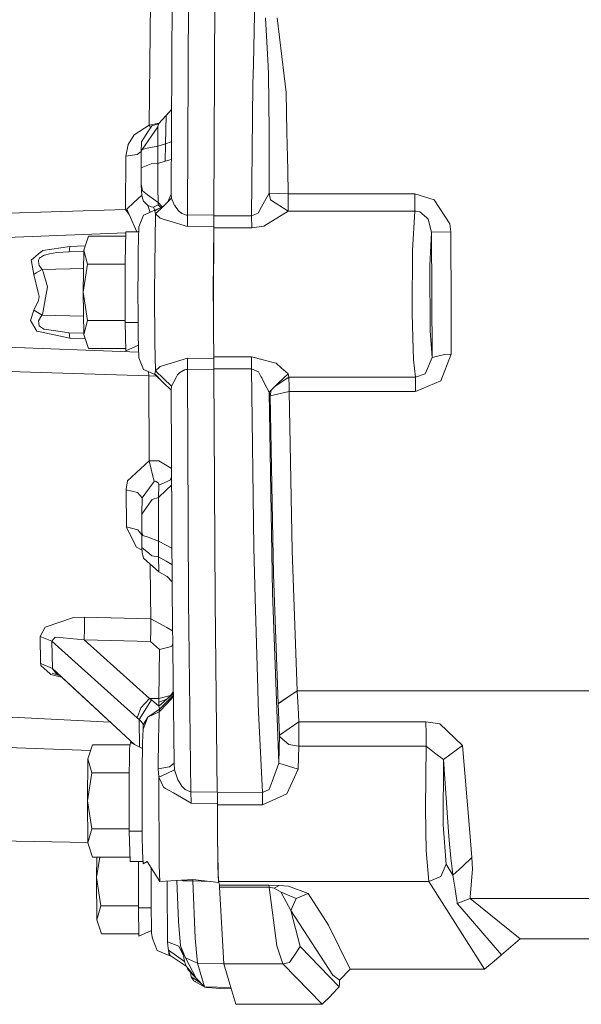
# Model space of a CAD drawing. Units: millimetres. Extents: x 967 to 8470, y -1530 to 1682.
# Drawn here: x 5505 to 5609, y -153 to 29 of the extents above; entities that cross this region are included whole.
import ezdxf

# ---------------------------------------------------------------- set-up
doc = ezdxf.new("R2010")
doc.units = ezdxf.units.MM
doc.layers.add('1', color=7, linetype='Continuous', true_color=0xffffff)

msp = doc.modelspace()

# ---------------------------------------------------------------- linework, layer by layer
at = {"layer": '1', "color": 18, "linetype": 'Continuous', "lineweight": 13}
for p, q in [((5535.887241, 36.058426), (5535.682678, -6.732887)), ((5540.768623, 36.117099), (5540.563583, -6.672957)), ((5548.211098, 35.654694), (5547.867298, 21.267954)), ((5532.815933, 34.590859), (5532.625675, -2.856509)), ((5528.816223, 32.742377), (5528.569221, 9.96107)), ((5550.116062, 29.83132), (5550.579548, 20.865519)), ((5552.274704, 29.817712), (5553.550243, 19.07533)), ((5547.777176, 17.493084), (5547.867298, 21.267954)), ((5550.655365, 19.391472), (5550.579548, 20.865519)), ((5550.767422, 8.919928), (5550.655365, 19.391472)), ((5553.917885, 15.980136), (5553.550243, 19.07533)), ((5547.513962, -6.838584), (5547.777176, 17.493084)), ((5554.073334, 8.638172), (5553.917885, 15.980136)), ((5531.723976, 11.726543), (5532.705385, 12.83222)), ((5530.284882, 10.1903), (5531.723976, 11.726543)), ((5531.723976, 11.726543), (5531.579018, 6.519044)), ((5531.723976, 11.726543), (5531.579019, 6.519051)), ((5528.569221, 9.96107), (5525.804996, 8.135914)), ((5530.21431, 9.629359), (5527.302265, 5.459855)), ((5528.441906, 8.873116), (5529.060364, 9.840857)), ((5530.384064, 10.304457), (5528.569221, 9.96107)), ((5528.569221, 9.96107), (5528.83148, 9.482708)), ((5529.060364, 9.840857), (5530.284882, 10.1903)), ((5530.21431, 9.629359), (5530.169964, 6.077616)), ((5530.284882, 10.1903), (5530.21431, 9.629359)), ((5530.384064, 10.304457), (5530.401795, 10.315106)), ((5525.804996, 8.135914), (5524.671555, 6.347028)), ((5528.441906, 8.873116), (5527.136803, 6.830515)), ((5550.767422, 8.919928), (5550.784111, 1.810464)), ((5554.223061, 1.594153), (5554.073334, 8.638172)), ((5524.246693, 4.223445), (5524.671555, 6.347028)), ((5527.136803, 6.830515), (5527.088642, 5.111576)), ((5527.302265, 5.459855), (5528.235912, 5.661009)), ((5528.235912, 5.661009), (5530.169964, 6.077616)), ((5530.169964, 6.077616), (5530.156612, 2.8677)), ((5530.169964, 6.077616), (5531.579018, 6.518992)), ((5531.579018, 6.518992), (5531.564713, 3.257065)), ((5531.579017, 6.518992), (5531.564713, 3.257065)), ((5531.579018, 6.519044), (5531.579017, 6.518992)), ((5531.579018, 6.519044), (5532.675054, 6.862429)), ((5524.246693, 4.223445), (5524.207115, -5.679359)), ((5524.246693, 4.223445), (5526.385307, 4.528041)), ((5526.385307, 4.528041), (5527.088548, 5.089833)), ((5527.088642, 5.111576), (5527.075291, 2.015723)), ((5527.088642, 5.111576), (5527.302265, 5.459855)), ((5527.075291, 2.015723), (5528.332233, 2.530319)), ((5527.075291, 2.015723), (5527.103424, -1.008713)), ((5528.332233, 2.530319), (5528.93877, 2.778786)), ((5528.93877, 2.778786), (5530.156612, 2.8677)), ((5530.156612, 2.8677), (5531.564713, 3.257065)), ((5530.156612, 2.8677), (5531.564709, 3.257052)), ((5530.156612, 2.8677), (5530.166626, -1.61741)), ((5532.658272, 3.559322), (5531.564713, 3.257065)), ((5532.658272, 3.559319), (5531.564713, 3.257053)), ((5550.778389, -2.67237), (5550.784111, 1.810464)), ((5554.316044, -2.797042), (5554.223061, 1.594153)), ((5527.103424, -1.008713), (5527.330399, -2.219476)), ((5527.103424, -1.008713), (5527.177811, -2.294286)), ((5530.222893, -4.368415), (5530.166626, -1.61741)), ((5525.7411, -4.386186), (5527.196407, -3.03111)), ((5527.177811, -2.294286), (5527.22168, -2.985478)), ((5527.196407, -3.03111), (5527.177811, -2.294286)), ((5527.327061, -3.563824), (5527.22168, -2.985478)), ((5527.327061, -3.563824), (5527.522564, -4.098867)), ((5527.330399, -2.219476), (5528.28455, -2.928107)), ((5528.28455, -2.928107), (5530.222893, -4.368415)), ((5532.726288, -3.601654), (5531.229496, -5.022245)), ((5532.625675, -2.856509), (5532.059785, -4.234226)), ((5532.726288, -3.601654), (5532.625675, -2.856509)), ((5532.726288, -3.601654), (5533.289433, -4.927998)), ((5549.394608, -5.18337), (5550.778389, -2.67237)), ((5550.778389, -2.67237), (5552.546978, -2.734704)), ((5550.778389, -2.67237), (5551.061153, -3.873695)), ((5552.546978, -2.734704), (5554.316044, -2.797042)), ((5554.277897, -5.974724), (5554.316044, -2.797042)), ((5554.316044, -2.797042), (5577.759266, -2.797054)), ((5577.759266, -2.797054), (5577.721596, -5.974819)), ((5577.759266, -2.797054), (5581.343174, -3.884956)), ((5525.7411, -4.386186), (5524.439812, -5.597497)), ((5527.522564, -4.098867), (5528.128624, -4.718427)), ((5528.128624, -4.718427), (5528.321743, -4.915932)), ((5528.321743, -4.915932), (5528.711319, -6.030731)), ((5528.321743, -4.915932), (5528.702259, -5.061457)), ((5528.702259, -5.061457), (5528.977394, -5.146803)), ((5528.977394, -5.146803), (5529.396057, -5.246342)), ((5529.396057, -5.246342), (5530.248642, -4.814722)), ((5529.602955, -5.807186), (5529.396057, -5.246342)), ((5531.229496, -5.022245), (5529.639721, -5.921759)), ((5531.229496, -5.022245), (5529.732227, -6.443085)), ((5530.222893, -4.368415), (5530.967626, -5.170414)), ((5530.248642, -4.814722), (5530.222893, -4.368415)), ((5530.248642, -4.814722), (5530.712829, -5.314581)), ((5533.289433, -4.927998), (5533.310413, -4.956938)), ((5533.310413, -4.956938), (5533.502579, -5.221242)), ((5533.921719, -5.79711), (5533.502579, -5.221242)), ((5548.766136, -6.323215), (5549.394608, -5.18337)), ((5551.061153, -3.873695), (5554.277897, -5.974724)), ((5584.247172, -8.34681), (5581.343174, -3.884956)), ((5484.906197, -6.917887), (5524.207115, -5.679359)), ((5524.207115, -5.679359), (5524.908543, -6.605897)), ((5524.908543, -6.605897), (5524.439812, -5.597497)), ((5524.908543, -6.605897), (5526.302204, -9.8)), ((5526.660442, -8.879844), (5527.55928, -6.717598)), ((5529.647827, -5.787196), (5527.55928, -6.717598)), ((5528.65565, -6.229189), (5528.711319, -6.030731)), ((5529.732227, -6.443085), (5529.578686, -20.999553)), ((5529.639721, -5.921759), (5529.647827, -5.787196)), ((5529.732227, -6.443085), (5529.639721, -5.921759)), ((5530.377154, -5.50451), (5529.647827, -5.787196)), ((5530.610085, -7.250197), (5529.732227, -6.443085)), ((5530.610085, -7.250197), (5530.990601, -7.368332)), ((5533.953667, -5.841195), (5533.921719, -5.79711)), ((5533.953667, -5.841195), (5534.608841, -6.404647)), ((5534.608841, -6.404647), (5535.479546, -6.724844)), ((5535.682678, -6.732887), (5535.479546, -6.724844)), ((5535.682678, -6.732887), (5535.665989, -8.675638)), ((5540.563583, -6.672957), (5535.682678, -6.732887)), ((5540.563583, -6.838358), (5540.544987, -9.080825)), ((5540.54594, -8.749757), (5540.563583, -6.838358)), ((5540.563583, -6.672957), (5540.563583, -6.838358)), ((5540.563583, -6.838358), (5547.513962, -6.838584)), ((5547.513962, -6.838584), (5548.766136, -6.323215)), ((5547.513962, -6.838584), (5547.573566, -9.080812)), ((5549.776554, -8.773742), (5554.277897, -5.974724)), ((5554.277897, -5.974724), (5577.721596, -5.974819)), ((5577.721596, -5.974819), (5577.334404, -13.26139)), ((5577.721596, -5.974819), (5578.008652, -5.987709)), ((5578.649521, -6.126983), (5578.008652, -5.987709)), ((5579.879284, -7.13585), (5578.649521, -6.126983)), ((5579.879284, -7.13585), (5580.24025, -7.431973)), ((5526.554108, -13.333271), (5526.660442, -8.879844)), ((5530.990601, -7.368332), (5532.426357, -7.814355)), ((5532.426357, -7.814355), (5535.664558, -8.820541)), ((5535.664558, -8.820541), (5535.665989, -8.675638)), ((5535.664558, -8.820541), (5540.54594, -8.749757)), ((5540.54594, -8.749757), (5540.456295, -20.999551)), ((5540.544987, -9.080825), (5540.461063, -22.529684)), ((5540.544987, -9.080825), (5547.573566, -9.080812)), ((5547.573566, -9.080812), (5549.776554, -8.773742)), ((5580.833912, -9.842649), (5580.24025, -7.431973)), ((5584.384501, -9.80666), (5584.247172, -8.34681)), ((5484.854698, -11.478726), (5524.288921, -10.000198)), ((5517.338753, -10.607695), (5516.464233, -13.205771)), ((5524.272368, -10.607695), (5517.338753, -10.607695)), ((5524.141788, -15.4), (5524.294376, -9.8)), ((5526.638472, -9.8), (5524.294376, -9.8)), ((5526.493187, -9.8), (5526.641636, -9.66747)), ((5580.833912, -9.842649), (5580.543995, -16.032659)), ((5580.833912, -9.842649), (5584.384501, -9.80666)), ((5580.833912, -9.842649), (5580.865383, -21.507237)), ((5584.384501, -9.80666), (5584.454596, -23.844806)), ((5513.901234, -12.50339), (5508.877277, -13.258103)), ((5513.841152, -13.004919), (5513.901234, -12.50339)), ((5513.901234, -12.50339), (5516.727435, -12.423835)), ((5506.768227, -15.047834), (5508.485317, -13.580001)), ((5508.304119, -14.700262), (5508.428574, -14.580378)), ((5508.481503, -14.529525), (5508.428574, -14.580378)), ((5509.026527, -14.204644), (5508.481503, -14.529525)), ((5508.507252, -13.57202), (5508.485317, -13.580001)), ((5508.877277, -13.258103), (5508.507252, -13.57202)), ((5509.026527, -14.204644), (5509.170532, -14.143677)), ((5509.170532, -14.143677), (5509.183407, -14.139952)), ((5510.167599, -13.853344), (5509.183407, -14.139952)), ((5510.807037, -13.737688), (5510.167599, -13.853344)), ((5510.807037, -13.737688), (5511.484623, -13.649643)), ((5511.484623, -13.649643), (5513.781071, -13.506252)), ((5513.841152, -13.004919), (5513.781071, -13.506252)), ((5513.781071, -13.506252), (5516.462155, -13.435323)), ((5516.464233, -13.205771), (5516.393661, -21)), ((5516.464233, -13.205771), (5517.197609, -15.803847)), ((5526.52359, -16.948318), (5526.554108, -13.333271)), ((5577.334404, -13.26139), (5577.325344, -14.842066)), ((5506.768227, -15.047834), (5506.81591, -15.304978)), ((5507.255077, -17.677596), (5506.81591, -15.304978)), ((5508.304119, -14.700262), (5508.090496, -15.059306)), ((5508.090496, -15.059306), (5508.120537, -15.300738)), ((5508.213997, -16.04897), (5508.120537, -15.300738)), ((5508.775711, -16.79373), (5508.213997, -16.04897)), ((5517.197609, -15.803847), (5516.393661, -21)), ((5524.141788, -15.803847), (5517.197609, -15.803847)), ((5524.141788, -26.6), (5524.141788, -15.4)), ((5577.280998, -22.624595), (5577.325344, -14.842066)), ((5580.543995, -16.032659), (5580.604076, -28.112685)), ((5507.688046, -17.425973), (5507.255077, -17.677596)), ((5507.255077, -17.677596), (5508.045673, -21.017089)), ((5507.688046, -17.425973), (5508.775711, -16.79373)), ((5516.433581, -16.591194), (5508.775711, -16.79373)), ((5508.800983, -16.84455), (5508.775711, -16.79373)), ((5508.968353, -17.199783), (5508.800983, -16.84455)), ((5509.74369, -19.97357), (5508.968353, -17.199783)), ((5526.52359, -16.948318), (5526.5131, -20.999573)), ((5508.816719, -25.128171), (5509.74369, -19.97357)), ((5508.229256, -21.791283), (5508.045673, -21.017089)), ((5508.229256, -21.791283), (5508.072853, -22.528533)), ((5517.197609, -26.196152), (5516.393661, -21)), ((5516.464233, -28.794229), (5516.393661, -21)), ((5526.5131, -20.999573), (5526.524544, -25.268197)), ((5529.578686, -20.999553), (5529.626846, -30.317016)), ((5540.462494, -24.459999), (5540.456295, -20.999551)), ((5580.865383, -21.507237), (5580.948353, -33.074711)), ((5507.257938, -24.323093), (5508.072853, -22.528533)), ((5540.469646, -25.463318), (5540.461063, -22.529684)), ((5577.268124, -24.933329), (5577.280998, -22.624595)), ((5507.257938, -24.323093), (5506.644249, -26.202612)), ((5508.778572, -25.205776), (5507.257938, -24.323093)), ((5508.749485, -25.235662), (5508.08382, -26.294516)), ((5508.749485, -25.235662), (5508.778572, -25.205776)), ((5508.778572, -25.205776), (5508.816719, -25.128171)), ((5516.433575, -25.408217), (5508.778572, -25.205776)), ((5526.524544, -25.268197), (5526.558876, -29.024979)), ((5540.462494, -24.459999), (5540.480137, -27.756648)), ((5540.469646, -25.463318), (5540.487289, -28.237272)), ((5577.397346, -29.446671), (5577.268124, -24.933329)), ((5584.497988, -32.436676), (5584.454596, -23.844806)), ((5506.644249, -26.202612), (5507.804871, -28.202668)), ((5508.08382, -26.294516), (5508.239746, -27.21107)), ((5508.239746, -27.21107), (5508.309364, -27.298236)), ((5508.309364, -27.298236), (5508.473396, -27.410872)), ((5517.197609, -26.196152), (5516.464233, -28.794229)), ((5524.141788, -26.196152), (5517.197609, -26.196152)), ((5526.536715, -26.6), (5524.141788, -26.6)), ((5524.2486, -31.818368), (5524.141788, -26.6)), ((5507.804871, -28.202668), (5508.420944, -28.333377)), ((5513.910294, -29.497532), (5508.420944, -28.333377)), ((5508.473396, -27.410872), (5509.027481, -27.791835)), ((5509.027481, -27.791835), (5509.066105, -27.809031)), ((5509.190559, -27.827103), (5509.066105, -27.809031)), ((5513.790131, -28.493498), (5509.190559, -27.827103)), ((5516.46215, -28.564166), (5513.790131, -28.493498)), ((5513.790131, -28.493498), (5513.910294, -29.497532)), ((5516.464233, -28.794229), (5517.338753, -31.392306)), ((5526.558876, -29.024979), (5526.660442, -33.119418)), ((5540.480137, -27.756648), (5540.54594, -33.249479)), ((5540.487289, -28.237272), (5540.544987, -32.918476)), ((5580.948353, -33.074711), (5580.604076, -28.112685)), ((5526.634954, -32.091897), (5484.854698, -30.527079)), ((5516.727658, -29.576827), (5513.910294, -29.497532)), ((5526.602382, -30.778828), (5524.2486, -31.818368)), ((5529.626846, -30.317016), (5529.732227, -35.556141)), ((5577.514172, -33.515319), (5577.397346, -29.446671)), ((5524.239879, -31.392306), (5517.338753, -31.392306)), ((5583.230555, -32.487597), (5580.948353, -33.074711)), ((5584.497988, -32.436676), (5582.539558, -37.41489)), ((5583.230555, -32.487597), (5584.497988, -32.436676)), ((5526.660442, -33.119418), (5527.55928, -35.281654)), ((5535.664558, -33.178877), (5530.611515, -34.748372)), ((5540.54594, -33.249479), (5535.664558, -33.178877)), ((5535.664558, -33.178877), (5535.682678, -35.266362)), ((5540.544987, -32.918476), (5547.495365, -32.918476)), ((5540.544987, -32.918476), (5540.563583, -35.160881)), ((5540.54594, -33.249479), (5540.563583, -35.160881)), ((5547.495365, -32.918476), (5548.014641, -33.05836)), ((5547.495365, -32.918476), (5547.513962, -35.160635)), ((5548.014641, -33.05836), (5551.791668, -34.075372)), ((5552.071571, -34.150857), (5551.791668, -34.075372)), ((5552.986145, -34.955647), (5552.071571, -34.150857)), ((5577.851772, -36.684632), (5577.514172, -33.515319)), ((5580.948353, -33.074711), (5579.902172, -35.532176)), ((5528.497696, -36.458563), (5484.906197, -35.087358)), ((5529.64735, -36.212057), (5527.55928, -35.281654)), ((5528.489407, -35.6961), (5528.497696, -36.458563)), ((5528.497696, -36.458563), (5528.571129, -52.20814)), ((5528.497696, -36.458563), (5529.981668, -36.526735)), ((5529.732227, -35.556141), (5529.639721, -36.077484)), ((5531.132698, -37.610147), (5529.639721, -36.077484)), ((5529.639721, -36.077484), (5529.64735, -36.212057)), ((5531.132698, -37.610147), (5529.64735, -36.212057)), ((5530.611515, -34.748372), (5529.732227, -35.556141)), ((5529.732227, -35.556141), (5532.726288, -38.397267)), ((5533.584118, -36.763549), (5533.825397, -36.3045)), ((5534.18684, -35.923738), (5533.825397, -36.3045)), ((5535.148621, -35.339959), (5534.18684, -35.923738)), ((5535.148621, -35.339959), (5535.36129, -35.290163)), ((5535.682678, -35.266362), (5535.36129, -35.290163)), ((5535.682678, -35.266362), (5535.887241, -78.05685)), ((5535.682678, -35.266362), (5540.563583, -35.326287)), ((5540.563583, -35.160881), (5547.513962, -35.160635)), ((5540.563583, -35.160881), (5540.563583, -35.326287)), ((5540.563583, -35.326287), (5540.768623, -78.115329)), ((5547.513962, -35.160635), (5547.934055, -68.236753)), ((5547.513962, -35.160635), (5548.801899, -35.705686)), ((5548.801899, -35.705686), (5549.262524, -36.57525)), ((5554.302692, -36.114749), (5552.546978, -37.788894)), ((5554.302692, -36.114749), (5552.986145, -34.955647)), ((5554.302692, -36.114749), (5554.460526, -36.685016)), ((5577.851772, -36.684632), (5579.674244, -36.066987)), ((5579.674244, -36.066987), (5579.902172, -35.532176)), ((5531.132698, -37.610147), (5532.625675, -39.142769)), ((5532.726288, -38.397267), (5533.584118, -36.763549)), ((5549.262524, -36.57525), (5549.41082, -36.855899)), ((5549.41082, -36.855899), (5549.943447, -37.861243)), ((5549.943447, -37.861243), (5550.791264, -39.463039)), ((5552.546978, -37.788894), (5550.791264, -39.463039)), ((5551.960217, -38.348395), (5552.265644, -38.145177)), ((5554.460526, -36.685016), (5552.265644, -38.145177)), ((5577.851772, -36.684632), (5554.460526, -36.685016)), ((5554.460526, -36.685016), (5554.49152, -38.43106)), ((5577.851772, -36.684632), (5577.898502, -39.337583)), ((5577.898502, -39.337583), (5582.539558, -37.41489)), ((5532.726288, -38.397267), (5532.625675, -39.142769)), ((5532.625675, -39.142769), (5532.815933, -76.589324)), ((5550.791264, -39.463039), (5551.404476, -76.650627)), ((5550.791264, -39.463039), (5550.958633, -40.159628)), ((5551.177654, -39.0946), (5550.958633, -40.159628)), ((5554.507256, -39.337724), (5550.958633, -40.159628)), ((5554.49152, -38.43106), (5554.507256, -39.337724)), ((5577.898502, -39.337583), (5554.507256, -39.337724)), ((5554.507256, -39.337724), (5555.073738, -68.802275)), ((5550.958633, -40.159628), (5551.604748, -73.199853)), ((5528.571129, -52.20814), (5524.599075, -55.910096)), ((5530.38311, -52.202303), (5528.571129, -52.20814)), ((5528.571129, -52.20814), (5529.528618, -56.025926)), ((5530.38311, -52.202303), (5531.314373, -52.762277)), ((5531.314373, -52.762277), (5532.699105, -53.595135)), ((5524.599075, -55.910096), (5524.319649, -57.47655)), ((5528.674603, -57.178851), (5529.528618, -56.025926)), ((5529.528618, -56.025926), (5529.762268, -55.985797)), ((5530.271053, -56.256164), (5529.762268, -55.985797)), ((5530.387878, -56.570124), (5530.271053, -56.256164)), ((5530.394077, -56.696601), (5532.438755, -55.778243)), ((5532.707012, -55.151411), (5532.438755, -55.778243)), ((5524.319649, -57.47655), (5524.319649, -57.602808)), ((5524.319649, -57.602808), (5526.449203, -58.04012)), ((5524.379253, -64.429373), (5524.319649, -57.602808)), ((5527.306557, -59.025414), (5526.449203, -58.04012)), ((5527.306557, -59.025414), (5528.674603, -57.178851)), ((5530.394077, -56.696601), (5530.328751, -59.020549)), ((5530.328751, -59.020549), (5531.749249, -57.630859)), ((5530.394077, -56.696601), (5530.387878, -56.570124)), ((5531.758308, -57.621796), (5531.749249, -57.630859)), ((5532.714809, -56.686056), (5531.758308, -57.621796)), ((5527.306557, -59.025414), (5527.221203, -62.060155)), ((5528.493881, -60.223531), (5529.108047, -59.33677)), ((5529.108047, -59.33677), (5530.328751, -59.020549)), ((5530.328751, -59.020549), (5530.283928, -62.561572)), ((5527.221203, -62.060155), (5528.493881, -60.223531)), ((5527.205944, -65.423332), (5527.221203, -62.060155)), ((5530.291557, -67.06734), (5530.283928, -62.561572)), ((5524.379253, -64.429373), (5526.509762, -64.948253)), ((5524.381638, -64.548939), (5524.379253, -64.429373)), ((5524.381638, -64.548939), (5526.266098, -68.200529)), ((5526.509762, -64.948253), (5527.210092, -65.901078)), ((5527.205944, -65.423332), (5527.420998, -66.015758)), ((5527.230263, -68.224244), (5527.205944, -65.423332)), ((5527.420998, -66.015758), (5528.367519, -66.362523)), ((5528.367519, -66.362523), (5530.291557, -67.06734)), ((5530.291557, -67.06734), (5531.702042, -67.819364)), ((5530.31683, -69.971524), (5530.291557, -67.06734)), ((5527.260039, -68.746206), (5526.266098, -68.200529)), ((5528.498173, -69.286585), (5527.230263, -68.224244)), ((5527.283192, -69.15205), (5527.230263, -68.224244)), ((5527.525425, -70.247412), (5527.283192, -69.15205)), ((5531.702518, -67.819454), (5531.702042, -67.819364)), ((5532.774278, -68.390785), (5531.702518, -67.819454)), ((5548.199654, -77.706903), (5547.934055, -68.236753)), ((5555.073738, -68.802275), (5555.984497, -94.809525)), ((5527.525425, -70.247412), (5530.373096, -72.736211)), ((5528.498173, -69.286585), (5529.098988, -69.789894)), ((5530.31683, -69.971524), (5529.098988, -69.789894)), ((5531.727791, -70.770435), (5530.31683, -69.971524)), ((5530.373096, -72.736211), (5530.31683, -69.971524)), ((5531.737328, -70.775725), (5531.727791, -70.770435)), ((5531.737328, -70.775725), (5532.789422, -71.371319)), ((5528.747449, -71.315433), (5528.827667, -77.054776)), ((5531.898499, -73.590301), (5530.373096, -72.736211)), ((5531.898499, -73.590301), (5532.805489, -74.533637)), ((5551.604748, -73.199853), (5552.447319, -97.108066)), ((5528.889656, -81.478842), (5528.827667, -77.054776)), ((5532.815933, -76.589324), (5533.185005, -108.169325)), ((5535.887241, -78.05685), (5536.316872, -113.4663)), ((5540.768623, -78.115523), (5540.768623, -78.115329)), ((5540.768623, -78.115523), (5541.197777, -113.530897)), ((5548.199654, -77.709742), (5548.199654, -77.706903)), ((5548.199654, -77.709742), (5548.668385, -94.405621)), ((5552.59037, -108.166561), (5551.404476, -76.650627)), ((5514.567852, -81.226319), (5509.34124, -82.977749)), ((5516.638756, -81.164002), (5514.567852, -81.226319)), ((5516.600609, -83.265364), (5516.638756, -81.164002)), ((5516.638756, -81.164002), (5528.889656, -81.478842)), ((5528.904915, -83.491318), (5528.889656, -81.478842)), ((5528.889656, -81.478842), (5531.843662, -83.090879)), ((5508.392334, -84.744804), (5509.34124, -82.977749)), ((5516.600609, -83.265364), (5516.561985, -85.366696)), ((5528.812408, -85.675269), (5528.904915, -83.491318)), ((5531.843662, -83.090879), (5532.898643, -83.666446)), ((5508.50296, -89.740552), (5508.392334, -84.744804)), ((5510.592461, -85.570827), (5508.392334, -84.744804)), ((5510.592461, -85.570827), (5511.201382, -84.850878)), ((5510.704517, -90.631276), (5510.592461, -85.570827)), ((5510.592461, -85.570827), (5526.35622, -99.762797)), ((5512.690067, -84.994115), (5511.201382, -84.850878)), ((5512.690067, -84.994115), (5516.561985, -85.366696)), ((5528.62978, -96.225828), (5516.561985, -85.366696)), ((5516.561985, -85.366696), (5528.812408, -85.675269)), ((5530.501366, -87.122366), (5528.812408, -85.675269)), ((5530.400276, -96.181281), (5530.501366, -87.122366)), ((5530.501366, -87.122366), (5532.696724, -86.562991)), ((5532.696724, -86.562991), (5532.928511, -86.222136)), ((5508.677483, -89.811154), (5508.50296, -89.740552)), ((5508.533001, -89.987814), (5508.50296, -89.740552)), ((5508.533001, -89.987814), (5508.557796, -90.080731)), ((5508.557796, -90.080731), (5510.252953, -91.649503)), ((5510.704517, -90.631276), (5508.677483, -89.811154)), ((5525.860682, -104.719203), (5510.704517, -90.631276)), ((5510.704517, -90.631276), (5511.349678, -91.554277)), ((5510.252953, -91.649503), (5510.368347, -91.756366)), ((5512.380947, -92.239094), (5510.368347, -91.756366)), ((5512.159031, -92.033599), (5510.622025, -91.519326)), ((5511.946678, -91.836959), (5511.349678, -91.554277)), ((5525.855661, -104.716724), (5511.946678, -91.836959)), ((5548.768044, -97.053371), (5548.668385, -94.405621)), ((5526.711464, -100.077301), (5528.985023, -96.427821)), ((5528.62978, -96.225828), (5527.014256, -97.962484)), ((5528.62978, -96.225828), (5530.400276, -96.181281)), ((5528.985023, -96.427821), (5528.62978, -96.225828)), ((5530.385971, -97.599149), (5528.985023, -96.427821)), ((5531.847, -96.361205), (5530.385971, -97.599149)), ((5530.393124, -96.890554), (5530.400276, -96.181281)), ((5531.847, -96.361205), (5530.393124, -96.890554)), ((5532.503128, -95.645554), (5530.400276, -96.181281)), ((5531.849384, -96.359134), (5531.847, -96.361205)), ((5531.849384, -96.359134), (5533.033202, -95.180111)), ((5531.849384, -96.359134), (5533.035239, -95.354444)), ((5533.038947, -95.671734), (5531.856537, -96.827053)), ((5531.934738, -97.105339), (5533.041949, -95.928561)), ((5532.587371, -95.624136), (5532.503128, -95.645554)), ((5533.030891, -94.982362), (5532.609758, -95.601839)), ((5552.447319, -97.108066), (5554.225922, -95.952116)), ((5554.225922, -95.952116), (5552.452564, -97.21414)), ((5555.984497, -94.809525), (5554.225922, -95.952116)), ((5555.984497, -94.809525), (5679.337561, -94.809555)), ((5555.984497, -94.809525), (5555.989265, -94.912596)), ((5556.128025, -97.784407), (5555.989265, -94.912596)), ((5526.35622, -99.762797), (5527.014256, -97.962484)), ((5528.346062, -99.655271), (5530.478477, -98.173834)), ((5530.385971, -97.599149), (5530.393124, -96.890554)), ((5530.385971, -97.599149), (5530.431271, -97.880952)), ((5530.478477, -98.173834), (5530.431271, -97.880952)), ((5531.934738, -97.105339), (5530.447006, -98.686785)), ((5530.447006, -98.686785), (5530.478477, -98.173834)), ((5531.856537, -96.827053), (5530.478477, -98.173834)), ((5548.768044, -97.053371), (5548.83337, -98.71532)), ((5552.447319, -97.108066), (5552.452564, -97.21414)), ((5552.592278, -100.175381), (5552.452564, -97.21414)), ((5556.260109, -100.518823), (5556.128025, -97.784407)), ((5485.841274, -98.779872), (5521.367585, -100.56075)), ((5526.711464, -100.077301), (5526.35622, -99.762797)), ((5526.824876, -105.195208), (5526.711464, -100.077301)), ((5527.067184, -100.418314), (5526.711464, -100.077301)), ((5528.346062, -99.655271), (5527.451038, -101.870723)), ((5528.346062, -99.655271), (5527.499199, -101.084739)), ((5530.447006, -98.686785), (5528.346062, -99.655271)), ((5530.447006, -98.686785), (5530.338287, -103.863463)), ((5549.528599, -113.64194), (5548.83337, -98.71532)), ((5552.592278, -100.175381), (5552.725792, -102.994949)), ((5527.067184, -100.418314), (5527.105331, -100.459687)), ((5527.105331, -100.459687), (5527.45533, -100.93876)), ((5527.451038, -101.870723), (5527.348995, -104.324073)), ((5527.451038, -101.870723), (5527.499199, -101.084739)), ((5527.45533, -100.93876), (5527.500153, -101.06986)), ((5527.499199, -101.084739), (5527.500153, -101.06986)), ((5552.725792, -102.994949), (5554.505348, -101.748228)), ((5554.505348, -101.748228), (5556.260109, -100.518823)), ((5556.260109, -100.518823), (5579.81205, -100.518815)), ((5556.260109, -100.518823), (5556.275845, -102.720432)), ((5579.828262, -102.720432), (5579.81205, -100.518815)), ((5579.81205, -100.518815), (5582.366943, -100.867897)), ((5586.566508, -104.901396), (5582.366943, -100.867897)), ((5530.338287, -103.863463), (5530.235767, -108.736463)), ((5552.59037, -108.166561), (5552.725792, -102.994949)), ((5552.725792, -102.994949), (5552.809238, -103.367172)), ((5554.40855, -104.712091), (5552.809238, -103.367172)), ((5556.265354, -105.053894), (5556.275845, -102.720432)), ((5579.817772, -105.053671), (5579.828262, -102.720432)), ((5486.02438, -104.660287), (5517.738112, -105.854237)), ((5518.102646, -104.771256), (5517.228127, -107.369334)), ((5525.052433, -104.771256), (5518.102646, -104.771256)), ((5524.888039, -112.26479), (5524.970055, -105.464078)), ((5524.970055, -105.464078), (5525.103092, -104.345195)), ((5527.335684, -105.447385), (5525.103092, -104.345195)), ((5525.160313, -104.311727), (5525.159001, -104.372796)), ((5525.160313, -104.311727), (5525.160409, -104.072918)), ((5527.348995, -104.324073), (5527.283192, -109.877326)), ((5554.40855, -104.712091), (5556.223869, -105.053276)), ((5556.137562, -109.287538), (5556.265354, -105.053894)), ((5556.223869, -105.053276), (5556.265354, -105.053894)), ((5556.265354, -105.053894), (5579.817772, -105.053671)), ((5579.817772, -105.053671), (5579.692364, -116.529554)), ((5579.817772, -105.053671), (5581.399441, -106.263511)), ((5586.566508, -104.901396), (5583.034098, -107.51377)), ((5586.566508, -104.901396), (5587.921679, -120.993681)), ((5517.228127, -107.369334), (5517.157555, -115.163565)), ((5517.228127, -107.369334), (5517.961025, -109.967411)), ((5581.399441, -106.263511), (5583.034098, -107.51377)), ((5583.034098, -107.51377), (5582.991183, -119.619444)), ((5583.034098, -107.51377), (5584.038317, -121.748641)), ((5530.232906, -109.213203), (5530.235767, -108.736463)), ((5532.340527, -108.888842), (5530.232906, -109.213203)), ((5530.342102, -110.747054), (5530.232906, -109.213203)), ((5533.185005, -108.169325), (5532.340527, -108.888842)), ((5533.30183, -109.394558), (5533.185005, -108.169325)), ((5551.355839, -111.549348), (5552.59037, -108.166561)), ((5552.59037, -108.166561), (5556.137562, -109.287538)), ((5554.064274, -113.855489), (5556.137562, -109.287538)), ((5517.961025, -109.967411), (5517.157555, -115.163565)), ((5524.915745, -109.967411), (5517.961025, -109.967411)), ((5527.278423, -117.974699), (5527.283192, -109.877326)), ((5531.822205, -110.07075), (5530.342102, -110.747054)), ((5531.241894, -112.630479), (5530.342102, -110.747054)), ((5530.342102, -110.747054), (5530.439377, -127.160266)), ((5531.822205, -110.07075), (5533.30183, -109.394558)), ((5533.891201, -111.252896), (5533.30183, -109.394558)), ((5524.905205, -120.763563), (5524.888039, -112.26479)), ((5531.241894, -112.630479), (5531.624794, -112.853378)), ((5531.624794, -112.853378), (5533.071041, -113.694996)), ((5533.891201, -111.252896), (5533.912659, -111.289114)), ((5534.12056, -111.638136), (5533.912659, -111.289114)), ((5534.539223, -112.340547), (5534.12056, -111.638136)), ((5534.572124, -112.395711), (5534.539223, -112.340547)), ((5535.237312, -113.066696), (5534.572124, -112.395711)), ((5550.798416, -113.076136), (5551.355839, -111.549348)), ((5536.333084, -115.593612), (5533.071041, -113.694996)), ((5535.237312, -113.066696), (5536.113262, -113.451138)), ((5536.316872, -113.4663), (5536.113262, -113.451138)), ((5541.197777, -113.530897), (5536.316872, -113.4663)), ((5536.316872, -113.4663), (5536.33213, -115.446031)), ((5541.197777, -113.530897), (5541.199684, -113.643318)), ((5549.528599, -113.64194), (5541.199684, -113.643318)), ((5541.199684, -113.643318), (5541.214466, -115.646079)), ((5541.199684, -113.643318), (5541.217804, -115.902096)), ((5549.528599, -113.64194), (5550.798416, -113.076136)), ((5549.528599, -113.64194), (5549.546719, -115.902096)), ((5549.546719, -115.902096), (5554.064274, -113.855489)), ((5517.961025, -120.359719), (5517.157555, -115.163565)), ((5517.228127, -122.957796), (5517.157555, -115.163565)), ((5536.33213, -115.446031), (5536.333084, -115.593612)), ((5541.214466, -115.646079), (5536.333084, -115.593612)), ((5541.22448, -119.064383), (5541.214466, -115.646079)), ((5549.546719, -115.902096), (5541.217804, -115.902096)), ((5541.217804, -115.902096), (5541.238785, -120.860673)), ((5579.770565, -120.624885), (5579.692364, -116.529554)), ((5527.307034, -121.656962), (5527.278423, -117.974699)), ((5541.246414, -122.259445), (5541.22448, -119.064383)), ((5583.519995, -126.907349), (5582.991183, -119.619444)), ((5517.961025, -120.359719), (5517.228127, -122.957796)), ((5524.904389, -120.359719), (5517.961025, -120.359719)), ((5527.300092, -120.763563), (5524.905205, -120.763563)), ((5525.057793, -126.363561), (5524.905205, -120.763563)), ((5527.307034, -121.656962), (5527.35281, -124.552295)), ((5541.25452, -122.716196), (5541.238785, -120.860673)), ((5579.772472, -120.722659), (5579.770565, -120.624885)), ((5579.842091, -124.362759), (5579.772472, -120.722659)), ((5584.038317, -121.748641), (5584.428847, -125.760034)), ((5587.921679, -120.993681), (5588.314593, -125.661269)), ((5517.227428, -122.880658), (5486.31382, -122.34167)), ((5517.228127, -122.957796), (5518.102646, -125.555873)), ((5541.278362, -125.080034), (5541.246414, -122.259445)), ((5541.25452, -122.716196), (5541.273594, -124.423228)), ((5525.035785, -125.555873), (5518.102646, -125.555873)), ((5518.870064, -125.555873), (5518.835545, -129.36829)), ((5519.425401, -125.555873), (5518.835545, -129.36829)), ((5527.35281, -124.552295), (5527.482033, -126.825869)), ((5541.273594, -124.423228), (5541.296482, -125.951469)), ((5541.278362, -125.080034), (5541.31937, -127.39262)), ((5579.842091, -124.362759), (5580.319881, -130.097523)), ((5584.655344, -127.763167), (5584.428847, -125.760034)), ((5586.556971, -127.29083), (5588.314593, -125.661269)), ((5588.314593, -125.661269), (5588.400424, -127.789333)), ((5527.455757, -126.363561), (5525.057793, -126.363561)), ((5526.583672, -134.968296), (5526.583672, -126.363561)), ((5527.482033, -126.825869), (5528.229713, -126.364052)), ((5530.58672, -130.061001), (5528.229713, -126.364052)), ((5528.940979, -127.479668), (5528.953075, -133.883283)), ((5530.439377, -127.160266), (5530.58672, -130.061001)), ((5541.322231, -127.273798), (5541.296482, -125.951469)), ((5541.31937, -127.39262), (5541.398048, -129.771769)), ((5541.322231, -127.273798), (5541.380882, -129.210964)), ((5582.578182, -129.159495), (5583.519995, -126.907349)), ((5583.519995, -126.907349), (5584.799349, -128.920302)), ((5584.799349, -128.920302), (5586.556971, -127.29083)), ((5519.639492, -134.564444), (5518.835545, -129.36829)), ((5518.906116, -137.162521), (5518.835545, -129.36829)), ((5541.380882, -129.210964), (5541.445255, -130.097806)), ((5580.319881, -130.097523), (5582.577705, -129.160017)), ((5582.578182, -129.159495), (5582.577705, -129.160017)), ((5584.799349, -128.920302), (5584.655344, -127.763167)), ((5584.799349, -128.920302), (5585.200369, -131.532058)), ((5588.228285, -129.953653), (5588.400424, -127.789333)), ((5536.644936, -129.699066), (5530.58672, -130.061001)), ((5531.918114, -129.981459), (5531.923771, -130.906701)), ((5531.923771, -130.906701), (5531.986713, -141.23784)), ((5533.677775, -129.876333), (5533.983231, -137.492478)), ((5534.595013, -129.855752), (5534.514948, -129.826318)), ((5534.832954, -129.943281), (5534.595013, -129.855752)), ((5534.832954, -129.943281), (5535.191536, -129.961386)), ((5536.148548, -129.976362), (5535.191536, -129.961386)), ((5536.361217, -129.980668), (5536.148548, -129.976362)), ((5536.682129, -129.989386), (5536.361217, -129.980668)), ((5541.484833, -130.298302), (5536.644936, -129.699066)), ((5536.682129, -129.989386), (5536.644936, -129.699066)), ((5539.659522, -130.072307), (5536.682129, -129.989386)), ((5537.085533, -140.567809), (5536.682129, -129.989386)), ((5541.398048, -129.771769), (5541.440964, -130.276009)), ((5541.440964, -130.276009), (5541.484833, -130.298302)), ((5580.319881, -130.097523), (5541.445255, -130.097806)), ((5541.445255, -130.097806), (5541.484833, -130.298302)), ((5541.484833, -130.298302), (5541.574478, -130.752161)), ((5550.755501, -130.752161), (5541.574478, -130.752161)), ((5541.574478, -130.752161), (5541.593552, -131.11189)), ((5550.775528, -131.111771), (5541.593552, -131.11189)), ((5542.404175, -145.329401), (5541.593552, -131.11189)), ((5550.775528, -131.111771), (5550.755501, -130.752161)), ((5552.649975, -130.808368), (5550.755501, -130.752161)), ((5550.775528, -131.111771), (5551.737785, -131.296024)), ((5550.775528, -131.111771), (5552.211761, -142.021805)), ((5551.737785, -131.296024), (5552.649975, -130.808368)), ((5554.341793, -130.962834), (5552.649975, -130.808368)), ((5558.029652, -132.285193), (5554.341793, -130.962834)), ((5580.319881, -130.097523), (5590.652525, -146.347657)), ((5588.228285, -129.953653), (5588.1024, -131.538123)), ((5553.003311, -132.084951), (5551.737785, -131.296024)), ((5555.758953, -133.235544), (5553.003311, -132.084951)), ((5553.003311, -132.084951), (5553.145885, -132.349506)), ((5554.830074, -135.47495), (5553.145885, -132.349506)), ((5555.758953, -133.235544), (5558.029652, -132.285193)), ((5561.758518, -138.180003), (5558.029652, -132.285193)), ((5585.200369, -131.532058), (5585.395396, -132.798851)), ((5585.395396, -132.798851), (5585.564673, -133.901328)), ((5587.966502, -133.245945), (5587.993681, -132.904321)), ((5587.993681, -132.904321), (5588.1024, -131.538123)), ((5519.639492, -134.564444), (5518.906116, -137.162521)), ((5526.583672, -134.564444), (5519.639492, -134.564444)), ((5528.953075, -133.883283), (5529.043198, -139.656782)), ((5554.830074, -135.47495), (5555.758953, -133.235544)), ((5585.564673, -133.901328), (5585.606635, -134.174094)), ((5585.606635, -134.174094), (5587.966502, -133.245945)), ((5585.606635, -134.174094), (5586.13354, -134.783596)), ((5586.13354, -134.783596), (5593.804896, -143.654421)), ((5587.966502, -133.245945), (5682.179987, -133.245975)), ((5587.966502, -133.245945), (5597.255766, -140.710533)), ((5528.970012, -134.968296), (5526.583672, -134.968296)), ((5526.690483, -140.186653), (5526.583672, -134.968296)), ((5556.539059, -142.133296), (5554.830074, -135.47495)), ((5562.591553, -147.43802), (5554.830074, -135.47495)), ((5518.906116, -137.162521), (5519.780636, -139.760599)), ((5534.407616, -142.007142), (5533.983231, -137.492478)), ((5565.769672, -146.347657), (5561.758518, -138.180003)), ((5526.681762, -139.760599), (5519.780636, -139.760599)), ((5529.035301, -139.150877), (5526.690483, -140.186653)), ((5529.171467, -140.665323), (5529.043198, -139.656782)), ((5530.076504, -142.837748), (5529.171467, -140.665323)), ((5531.986713, -141.23784), (5532.113552, -142.480329)), ((5531.986713, -141.23784), (5534.100056, -142.046899)), ((5534.100056, -142.046899), (5534.957409, -143.841654)), ((5534.957409, -143.841654), (5534.407616, -142.007142)), ((5535.308361, -144.224286), (5534.407616, -142.007142)), ((5537.520885, -145.201668), (5537.085533, -140.567809)), ((5553.340435, -145.329282), (5552.211761, -142.021805)), ((5556.539059, -142.133296), (5555.203915, -144.126937)), ((5563.764095, -149.61341), (5556.539059, -142.133296)), ((5593.804896, -143.654421), (5597.255766, -140.710533)), ((5597.255766, -140.710533), (5683.386862, -140.710533)), ((5530.088902, -142.843157), (5530.076504, -142.837748)), ((5530.088902, -142.843157), (5532.298088, -143.792465)), ((5532.145977, -142.80057), (5532.113552, -142.480329)), ((5532.298088, -143.792465), (5532.145977, -142.80057)), ((5532.145977, -142.80057), (5532.492161, -143.797368)), ((5532.145977, -142.80057), (5535.126209, -144.872338)), ((5532.298088, -143.792465), (5532.492161, -143.797368)), ((5532.492161, -143.797368), (5535.406113, -145.777524)), ((5534.957409, -143.841654), (5535.126209, -144.872338)), ((5592.422068, -144.835696), (5593.804896, -143.654421)), ((5535.126209, -144.872338), (5535.406113, -145.777524)), ((5535.313606, -144.237012), (5535.308361, -144.224286)), ((5535.313606, -144.237012), (5537.520885, -145.201668)), ((5535.313606, -144.237012), (5537.2715, -147.989362)), ((5535.406113, -145.777524), (5537.2715, -147.989362)), ((5542.404175, -145.329401), (5537.520885, -145.201668)), ((5538.838387, -149.597242), (5537.520885, -145.201668)), ((5553.340435, -145.329282), (5542.404175, -145.329401)), ((5542.404175, -145.329401), (5543.721676, -149.725839)), ((5554.562569, -145.084411), (5553.340435, -145.329282)), ((5560.612679, -152.827442), (5553.340435, -145.329282)), ((5555.195808, -144.139081), (5554.562569, -145.084411)), ((5555.203915, -144.126937), (5555.195808, -144.139081)), ((5590.652525, -146.347657), (5592.422068, -144.835696)), ((5535.610215, -146.019533), (5535.725117, -146.402717)), ((5537.2715, -147.989362), (5535.725117, -146.402717)), ((5536.211781, -146.902052), (5536.385536, -147.756428)), ((5562.591553, -147.43802), (5563.72118, -148.314089)), ((5565.769672, -146.347657), (5563.778877, -148.333833)), ((5590.652525, -146.347657), (5565.769672, -146.347657)), ((5536.385536, -147.756428), (5536.818504, -148.450494)), ((5536.385536, -147.756428), (5537.324905, -148.384169)), ((5536.818504, -148.450494), (5537.125111, -148.628592)), ((5537.125111, -148.628592), (5537.137508, -148.635775)), ((5537.137508, -148.635775), (5538.8937, -149.65564)), ((5537.2715, -147.989362), (5538.838387, -149.597242)), ((5537.324905, -148.384169), (5538.275195, -149.019317)), ((5563.778877, -148.333833), (5563.72118, -148.314089)), ((5563.771248, -149.388209), (5563.767433, -149.52001)), ((5563.771248, -149.388209), (5563.775539, -149.224877)), ((5563.778877, -148.961857), (5563.775539, -149.224877)), ((5563.778877, -148.333833), (5563.778877, -148.961857)), ((5543.721676, -149.725839), (5538.838387, -149.597242)), ((5539.27803, -149.689585), (5538.8937, -149.65564)), ((5539.152236, -149.605507), (5539.27803, -149.689585)), ((5539.272476, -149.608674), (5539.27803, -149.689585)), ((5539.27803, -149.689585), (5539.403915, -149.708182)), ((5539.403915, -149.708182), (5541.811466, -149.914354)), ((5541.811466, -149.914354), (5543.796154, -149.974377)), ((5544.651031, -152.827144), (5543.721676, -149.725839)), ((5562.178135, -151.230812), (5560.612679, -152.827442)), ((5562.321186, -151.085302), (5562.178135, -151.230812)), ((5562.321186, -151.085302), (5563.764095, -149.61341)), ((5563.767433, -149.52001), (5563.764095, -149.61341)), ((5560.612679, -152.827442), (5544.651031, -152.827144))]:
    msp.add_line(p, q, dxfattribs=at)

doc.saveas('drawing.dxf')
